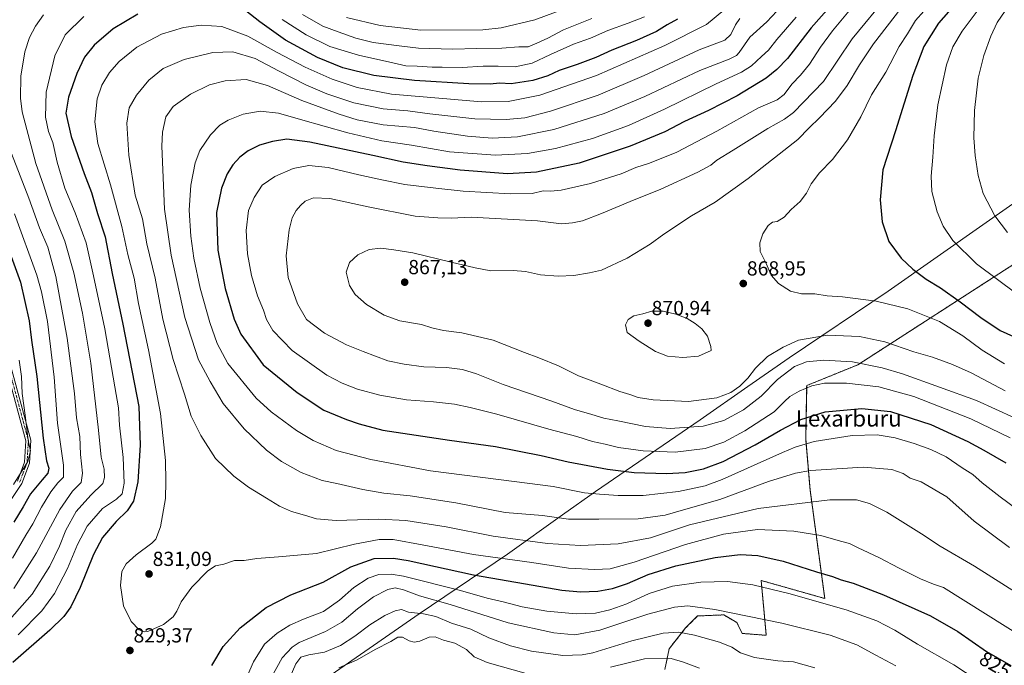
# Model space of a CAD drawing. Units: metres. Extents: x 596594 to 600017, y 4773071 to 4775433.
# Drawn here: x 598538 to 599022, y 4773787 to 4774104 of the extents above; entities that cross this region are included whole.
import ezdxf
from ezdxf.enums import TextEntityAlignment as Align

# ---------------------------------------------------------------- set-up
doc = ezdxf.new("R2010")
doc.units = ezdxf.units.M
doc.header["$MEASUREMENT"] = 0
doc.linetypes.add('TRAZO_Y_PUNTO', pattern=[1, 0.5, -0.25, 0, -0.25])
doc.linetypes.add('TRAZOS', pattern=[0.75, 0.5, -0.25])
for name, color, linetype, lineweight in [('Arbolado forestal', 92, 'TRAZOS', 0), ('Arbolado forestal CxS', 92, 'Continuous', 0), ('Camino', 19, 'Continuous', 0), ('Camino Cxs', 19, 'Continuous', 0), ('Camino eje', 39, 'TRAZO_Y_PUNTO', 13), ('Carátula', 7, 'Continuous', 5), ('Curva de nivel maestra', 36, 'Continuous', 30), ('Curva de nivel normal', 36, 'Continuous', 0), ('Municipio', 9, 'Continuous', 13), ('Municipio CxS', 142, 'Continuous', 0), ('Punto de cota en terreno', 7, 'Continuous', 0), ('Rótulo de curva de nivel directora', 19, 'Continuous', 0), ('Rótulo de punto de cota en terreno', 19, 'Continuous', 0), ('Texto cartográfico', 19, 'Continuous', 0)]:
    doc.layers.add(name, color=color, linetype=linetype, lineweight=lineweight)
doc.styles.add('Arial', font='txt', dxfattribs={"height": 0.2})

# ---------------------------------------------------------------- blocks, each defined once
blk = doc.blocks.new('*U150')
at = {"layer": 'Arbolado forestal CxS', "color": 92, "linetype": 'Continuous', "lineweight": 0}
blk.add_polyline3d([(599027.33, 4773984.35, 883.04), (598950.14, 4773934.55, 859.26), (598924.97, 4773924.32, 855.05), (598924.48, 4773898.08, 845.57), (598926.65, 4773873, 836.83), (598933.84, 4773819.65, 820.64), (598902.61, 4773828.5, 821.22), (598905.11, 4773801.54, 813.06), (598893.31, 4773802.48, 812.18), (598890.63, 4773807.84, 813.24), (598884.2, 4773811.59, 814.19), (598871.33, 4773811.05, 813.2), (598865.44, 4773805.16, 810.66), (598857.4, 4773794.98, 806.59), (598855.25, 4773784.79, 802.03)], dxfattribs=at)
blk = doc.blocks.new('*U156')
at = {"layer": 'Curva de nivel normal', "color": 36, "linetype": 'Continuous', "lineweight": 0}
blk.add_polyline3d([(598537.83, 4773936.74, 795), (598539.12, 4773928.79, 795), (598539.44, 4773920.48, 795), (598540.82, 4773909.85, 795), (598542.34, 4773897.25, 795), (598543.5, 4773892.26, 795), (598542.15, 4773886.93, 795), (598535.04, 4773875.7, 795)], dxfattribs=at)
blk = doc.blocks.new('*U206')
at = {"layer": 'Curva de nivel normal', "color": 36, "linetype": 'Continuous', "lineweight": 0}
for points in [[(598535.55, 4774008.83, 805), (598546.56, 4773978.58, 805), (598548.93, 4773970.45, 805), (598551.77, 4773955.82, 805), (598555.04, 4773928.4, 805), (598556.82, 4773905.8, 805), (598559.73, 4773885.18, 805), (598559.62, 4773879.23, 805), (598556.86, 4773876.56, 805), (598553.46, 4773872.14, 805), (598548.85, 4773864.53, 805), (598544.55, 4773856.35, 805), (598541.16, 4773850.82, 805), (598534.67, 4773839.5, 805)], [(598694.98, 4773785.56, 805), (598703.96, 4773789.56, 805), (598712.91, 4773794.57, 805), (598720.59, 4773798.5, 805), (598724.02, 4773800.63, 805), (598726.38, 4773800.65, 805), (598729.55, 4773798.84, 805), (598732.04, 4773798.16, 805), (598734.77, 4773798.75, 805), (598739.43, 4773800.66, 805), (598742.43, 4773800.77, 805), (598746.43, 4773799.12, 805), (598752.1, 4773797.62, 805), (598757.72, 4773794.64, 805), (598761.56, 4773791.02, 805), (598767.89, 4773788.23, 805), (598787.13, 4773782.7, 805)], [(598828.57, 4773785.96, 805), (598845.3, 4773789.98, 805), (598858.36, 4773790.14, 805), (598864.49, 4773788.32, 805), (598872.32, 4773785.44, 805)]]:
    blk.add_polyline3d(points, dxfattribs=at)
blk = doc.blocks.new('*U251')
at = {"layer": 'Curva de nivel maestra', "color": 36, "linetype": 'Continuous', "lineweight": 30}
blk.add_polyline3d([(598527.82, 4774004.53, 800), (598538.5, 4773975.22, 800), (598542.77, 4773956.15, 800), (598543.99, 4773946.64, 800), (598546.56, 4773928.72, 800), (598549.66, 4773898.48, 800), (598551.36, 4773887.28, 800), (598552.52, 4773883.78, 800), (598551.92, 4773881.28, 800), (598549.24, 4773877.95, 800), (598543.42, 4773871.13, 800), (598539.8, 4773864.71, 800), (598535.22, 4773857.12, 800)], dxfattribs=at)
blk = doc.blocks.new('5PATER')
at = {"layer": 'Carátula', "linetype": 'Continuous', "lineweight": 5}
h = blk.add_hatch(color=250, dxfattribs=at)
edge = h.paths.add_edge_path()
edge.add_ellipse((0, 0.01), major_axis=(-1.33, -1.34), ratio=0.999422, start_angle=0, end_angle=360)

msp = doc.modelspace()

# ---------------------------------------------------------------- linework, layer by layer
at = {"layer": 'Arbolado forestal', "color": 92, "linetype": 'TRAZOS', "lineweight": 0}
msp.add_polyline3d([(599081.47, 4774051.71, 903.95), (599068.2, 4774038.52, 898.79), (599057.75, 4774022.05, 894.24), (599044.44, 4774003.36, 889.19), (599027.33, 4773984.35, 883.04), (598950.14, 4773934.55, 859.26), (598924.97, 4773924.32, 855.05), (598924.48, 4773898.08, 845.57), (598926.65, 4773873, 836.83), (598933.84, 4773819.65, 820.64), (598902.61, 4773828.51, 821.22), (598905.11, 4773801.54, 813.06), (598893.31, 4773802.48, 812.18), (598890.63, 4773807.84, 813.24), (598884.2, 4773811.59, 814.19), (598871.33, 4773811.06, 813.2), (598865.44, 4773805.16, 810.66), (598857.4, 4773794.98, 806.59), (598855.25, 4773784.79, 802.03)], dxfattribs=at)
msp.add_polyline3d([(599081.47, 4774051.71, 903.95), (599068.2, 4774038.52, 898.79), (599057.75, 4774022.05, 894.24), (599044.44, 4774003.36, 889.19), (599027.33, 4773984.35, 883.04), (598950.14, 4773934.55, 859.26), (598924.97, 4773924.32, 855.05), (598924.48, 4773898.08, 845.57), (598926.65, 4773873, 836.83), (598933.84, 4773819.65, 820.64), (598902.61, 4773828.51, 821.22), (598905.11, 4773801.54, 813.06), (598893.31, 4773802.48, 812.18), (598890.63, 4773807.84, 813.24), (598884.2, 4773811.59, 814.19), (598871.33, 4773811.06, 813.2), (598865.44, 4773805.16, 810.66), (598857.4, 4773794.98, 806.59), (598855.25, 4773784.79, 802.03)], dxfattribs=at)
at = {"layer": 'Arbolado forestal CxS', "color": 92, "linetype": 'Continuous', "lineweight": 0}
msp.add_polyline3d([(598855.25, 4773784.79, 802.03), (598857.4, 4773794.98, 806.59), (598865.44, 4773805.16, 810.66), (598871.33, 4773811.05, 813.2), (598884.2, 4773811.59, 814.19), (598890.63, 4773807.84, 813.24), (598893.31, 4773802.48, 812.18), (598905.11, 4773801.54, 813.06), (598902.61, 4773828.5, 821.22), (598933.84, 4773819.65, 820.64), (598926.65, 4773873, 836.83), (598924.48, 4773898.08, 845.57), (598924.97, 4773924.32, 855.05), (598950.14, 4773934.55, 859.26), (599027.33, 4773984.35, 883.04)], dxfattribs=at)
at = {"layer": 'Camino', "color": 19, "linetype": 'Continuous', "lineweight": 0}
for points in [[(598532.73, 4773937.99, 792.79), (598543.7, 4773897.45, 795.66), (598543.01, 4773886.15, 795.02), (598539.25, 4773876.24, 796.3), (598529.63, 4773861.97, 795.8)], [(598537.02, 4773877.4, 795.17), (598540.54, 4773886.68, 793.54), (598541.18, 4773897.2, 794.53), (598530.31, 4773937.36, 792.02)]]:
    msp.add_polyline3d(points, dxfattribs=at)
at = {"layer": 'Camino Cxs', "color": 19, "linetype": 'Continuous', "lineweight": 0}
for points in [[(598532.73, 4773937.99, 792.79), (598543.7, 4773897.45, 795.66), (598543.01, 4773886.15, 795.02), (598539.25, 4773876.24, 796.3), (598529.63, 4773861.97, 795.8)], [(598537.02, 4773877.4, 795.17), (598540.54, 4773886.68, 793.54), (598541.18, 4773897.2, 794.53), (598530.31, 4773937.36, 792.02)]]:
    msp.add_polyline3d(points, dxfattribs=at)
at = {"layer": 'Camino eje', "color": 39, "linetype": 'TRAZO_Y_PUNTO', "lineweight": 13}
msp.add_polyline3d([(598531.52, 4773937.68, 792.53), (598542.44, 4773897.33, 795.1), (598541.77, 4773886.41, 794.45), (598538.14, 4773876.82, 795.69)], dxfattribs=at)
at = {"layer": 'Curva de nivel maestra', "color": 36, "linetype": 'Continuous', "lineweight": 30}
for points in [[(599033.83, 4774148.74, 875), (599020.12, 4774135.28, 875), (599000.69, 4774115.12, 875), (598989.78, 4774102.42, 875), (598982.62, 4774091.06, 875), (598977.12, 4774076.77, 875), (598968.59, 4774049.62, 875), (598962.42, 4774030.37, 875), (598961.02, 4774015.7, 875), (598962.12, 4774004.81, 875), (598965.33, 4773995.07, 875), (598971.37, 4773986.99, 875), (598977.17, 4773981.54, 875), (598983.62, 4773976.66, 875), (598990.76, 4773972.32, 875), (599000.41, 4773965.54, 875), (599010.6, 4773957.74, 875), (599020.14, 4773951.42, 875), (599026.65, 4773948.48, 875)], [(598944.97, 4774120.56, 850), (598927.2, 4774100.11, 850), (598915.61, 4774085.04, 850), (598910.36, 4774079.78, 850), (598904.98, 4774075.52, 850), (598890.73, 4774066.77, 850), (598876.74, 4774059.55, 850), (598864.96, 4774054.2, 850), (598855.22, 4774049.08, 850), (598838.21, 4774041.95, 850), (598813.08, 4774033.58, 850), (598792.23, 4774029.24, 850), (598777.86, 4774028.45, 850), (598754.63, 4774030.14, 850), (598738.43, 4774032.41, 850), (598726.69, 4774034.15, 850), (598711.79, 4774037.49, 850), (598680.69, 4774044.06, 850), (598669.43, 4774045.48, 850), (598662.43, 4774044.38, 850), (598656.1, 4774042.5, 850), (598650.48, 4774039.74, 850), (598646.42, 4774036.63, 850), (598642.96, 4774032.81, 850), (598640.06, 4774028.36, 850), (598637.32, 4774021.34, 850), (598634.97, 4774009.36, 850), (598635.57, 4773990.94, 850), (598639.09, 4773971.97, 850), (598643.52, 4773956.9, 850), (598646.88, 4773949.58, 850), (598657.87, 4773934.58, 850), (598674.6, 4773920.93, 850), (598687.67, 4773912.2, 850), (598698.79, 4773907.59, 850), (598705.01, 4773905.47, 850), (598716.58, 4773902.47, 850), (598749.43, 4773897.41, 850)], [(598861.53, 4774104.39, 825), (598856.43, 4774101.59, 825), (598851.1, 4774098.46, 825), (598841.36, 4774094.02, 825), (598829.15, 4774089.2, 825), (598821.36, 4774085.68, 825), (598812.16, 4774082.11, 825), (598803.35, 4774079.21, 825), (598797.72, 4774076.64, 825), (598790.35, 4774074.26, 825), (598779.66, 4774072.73, 825), (598774.02, 4774072.93, 825), (598769.37, 4774072.49, 825), (598758.97, 4774072.68, 825), (598732.25, 4774074.24, 825), (598712.29, 4774076.81, 825), (598696.92, 4774080.59, 825), (598684.49, 4774085.53, 825), (598668.86, 4774094.21, 825), (598656.16, 4774103.11, 825), (598645.54, 4774111.52, 825)], [(598596.2, 4774106.88, 825), (598584.03, 4774099.7, 825), (598574.71, 4774091.6, 825), (598570.05, 4774085.73, 825), (598566.17, 4774077.71, 825), (598562.13, 4774066.14, 825), (598560.92, 4774058.19, 825), (598563.46, 4774046.78, 825), (598569.91, 4774028.62, 825), (598573.47, 4774019.18, 825), (598576.34, 4774008.99, 825), (598580.14, 4773997.46, 825), (598583.54, 4773979.48, 825), (598588.78, 4773954.45, 825), (598596.65, 4773914.1, 825), (598597.36, 4773895.03, 825), (598596.27, 4773877.02, 825), (598594.16, 4773867.53, 825), (598591, 4773862.73, 825), (598585.62, 4773857.49, 825), (598578.86, 4773849.6, 825), (598574.42, 4773841.31, 825), (598567.85, 4773825.02, 825), (598563.22, 4773815.48, 825), (598559.92, 4773810.81, 825), (598552.93, 4773804.14, 825), (598534.71, 4773788.14, 825)], [(598749.43, 4773897.41, 850), (598772.1, 4773894.4, 850), (598794.52, 4773889.94, 850), (598807.74, 4773886.86, 850), (598827.03, 4773883.2, 850), (598840.1, 4773881.62, 850), (598856, 4773881.16, 850), (598865.29, 4773881.66, 850), (598874.19, 4773883.38, 850), (598883.99, 4773886.98, 850), (598899.71, 4773895.2, 850), (598912.06, 4773902.48, 850), (598922.14, 4773907.72, 850), (598934.1, 4773911.41, 850), (598952.1, 4773913.07, 850), (598966.1, 4773911.53, 850), (598985.92, 4773905.2, 850), (599004.24, 4773896.9, 850), (599012.06, 4773892.59, 850), (599022.91, 4773886.32, 850)], [(598632.55, 4773786.7, 825), (598638.23, 4773796.04, 825), (598646.51, 4773805.27, 825), (598659.29, 4773815.17, 825), (598671.43, 4773821.42, 825), (598687.29, 4773827.68, 825), (598700.85, 4773835.18, 825), (598712.45, 4773839.38, 825), (598721.96, 4773839.45, 825), (598729.09, 4773838.33, 825), (598761.26, 4773831.36, 825), (598790.56, 4773826.22, 825), (598804.57, 4773823.77, 825), (598813.83, 4773822.88, 825), (598822.28, 4773823.32, 825), (598829.59, 4773824.6, 825), (598836.84, 4773827.05, 825), (598847.06, 4773831.4, 825), (598860.68, 4773835.66, 825), (598880.01, 4773839.8, 825), (598892.34, 4773841.32, 825), (598901.04, 4773840.72, 825), (598913.47, 4773837.94, 825), (598929.73, 4773832.82, 825), (598937.61, 4773830.5, 825), (598941.97, 4773828.85, 825), (598947.79, 4773827.12, 825), (598962.8, 4773821.5, 825), (598985.89, 4773811.17, 825), (598999.29, 4773803.43, 825), (599013.42, 4773793.61, 825), (599025.39, 4773786.68, 825)]]:
    msp.add_polyline3d(points, dxfattribs=at)
at = {"layer": 'Curva de nivel normal', "color": 36, "linetype": 'Continuous', "lineweight": 0}
for points in [[(598792.61, 4774005.32, 860), (598804.42, 4774003.86, 860), (598809.91, 4774004.25, 860), (598814.77, 4774005.36, 860), (598824.1, 4774008.94, 860), (598840.1, 4774015.71, 860), (598852.93, 4774020.75, 860), (598871.42, 4774029.18, 860), (598877.93, 4774032.72, 860), (598880.77, 4774035.11, 860), (598888.86, 4774040.01, 860), (598905.86, 4774050.75, 860), (598914.11, 4774055.24, 860), (598918.5, 4774058.58, 860), (598933.23, 4774073.83, 860), (598947.29, 4774094.81, 860), (598965.26, 4774116.61, 860), (598978.32, 4774129.36, 860), (598990.37, 4774139.28, 860), (599000.93, 4774149.81, 860), (599009.36, 4774157.77, 860), (599023.68, 4774175.1, 860)], [(599029.99, 4774133.53, 880), (599012.65, 4774113.7, 880), (599001.4, 4774098.54, 880), (598996.79, 4774090.86, 880), (598993.75, 4774081.93, 880), (598989.49, 4774062.39, 880), (598987.61, 4774047.02, 880), (598987.01, 4774036.64, 880), (598986.08, 4774027.27, 880), (598986.55, 4774019.76, 880), (598989.05, 4774009.81, 880), (598992.02, 4774002.75, 880), (598996.83, 4773995.66, 880), (599008.46, 4773984.16, 880), (599028.38, 4773969.22, 880)], [(598990.78, 4774117.66, 870), (598978.38, 4774103.86, 870), (598974.5, 4774097.32, 870), (598970.46, 4774090.94, 870), (598963.92, 4774078.42, 870), (598956.77, 4774067.21, 870), (598951.63, 4774056.36, 870), (598945.1, 4774045.09, 870), (598937.6, 4774035.48, 870), (598931.32, 4774028.9, 870), (598927.12, 4774023.51, 870), (598924.87, 4774018.92, 870), (598921.76, 4774014.88, 870), (598917.37, 4774010.83, 870), (598913.92, 4774007.1, 870), (598910.43, 4774005, 870), (598908.1, 4774004.64, 870), (598905.96, 4774002.98, 870), (598903.47, 4773998.86, 870), (598901.88, 4773994.54, 870), (598902.03, 4773990.31, 870), (598905.1, 4773984.29, 870), (598907.57, 4773978.55, 870), (598911.11, 4773974.56, 870), (598917, 4773970.7, 870), (598922.48, 4773969.43, 870), (598928.99, 4773969.43, 870), (598935.09, 4773968.39, 870), (598942.64, 4773967.9, 870), (598959.1, 4773965.84, 870), (598974.62, 4773961.98, 870), (598990.17, 4773955.83, 870), (599001.72, 4773948.77, 870), (599011.27, 4773941.66, 870), (599022.12, 4773934.94, 870)], [(598949.09, 4774112.46, 855), (598937.72, 4774098.78, 855), (598931.76, 4774090.73, 855), (598926.43, 4774082.38, 855), (598921.99, 4774076.88, 855), (598917.59, 4774072.46, 855), (598913.94, 4774067.48, 855), (598910.49, 4774064.84, 855), (598901.3, 4774060.89, 855), (598880.77, 4774049.31, 855), (598861.13, 4774039.15, 855), (598847.73, 4774033.69, 855), (598841.06, 4774031.52, 855), (598833.71, 4774028.39, 855), (598818.66, 4774023.63, 855), (598804.34, 4774020.43, 855), (598799.06, 4774019.94, 855), (598795.47, 4774020.12, 855), (598789.99, 4774018.78, 855), (598779.47, 4774018.64, 855), (598756.1, 4774019.9, 855), (598742.72, 4774021.32, 855), (598727.5, 4774023.14, 855), (598716.1, 4774025.45, 855), (598704.77, 4774027.87, 855), (598689.75, 4774031.56, 855), (598680.35, 4774032.48, 855), (598672.58, 4774031.01, 855), (598663.5, 4774027.03, 855), (598657.28, 4774022.81, 855)], [(598698.79, 4774105.2, 810), (598715.28, 4774101.3, 810), (598735.4, 4774099.08, 810), (598765.77, 4774099.25, 810), (598774.79, 4774100.17, 810), (598791.43, 4774104.08, 810), (598817.43, 4774113.76, 810)], [(599026.08, 4774113.73, 885), (599018.64, 4774102.84, 885), (599015.54, 4774096.08, 885), (599011.98, 4774086.56, 885), (599009.29, 4774075.42, 885), (599007.47, 4774059.48, 885), (599007.16, 4774046.06, 885), (599007.79, 4774037.48, 885), (599009.26, 4774027.54, 885), (599011.78, 4774018.7, 885), (599017.46, 4774007.8, 885), (599023.74, 4773999.54, 885)], [(598884.28, 4774108.81, 830), (598875.74, 4774101.81, 830), (598855.26, 4774091.57, 830), (598821.65, 4774076.71, 830), (598793.83, 4774067.1, 830), (598778.28, 4774063.93, 830), (598765.1, 4774063.8, 830), (598746.16, 4774065.41, 830), (598720.9, 4774067.5, 830), (598704.02, 4774070.84, 830), (598691.7, 4774075.01, 830), (598678.43, 4774080.91, 830), (598664.68, 4774088, 830), (598650.36, 4774096.07, 830), (598637.49, 4774100.87, 830), (598627.33, 4774101.5, 830), (598618.73, 4774100.43, 830), (598607.79, 4774097.08, 830), (598595.69, 4774090.65, 830), (598586.98, 4774083.58, 830), (598582.36, 4774078.3, 830), (598578.52, 4774071.99, 830), (598576.31, 4774065.27, 830), (598575.14, 4774054.02, 830), (598576.55, 4774043.32, 830), (598582.74, 4774023.02, 830), (598588.39, 4774002.48, 830), (598591.31, 4773988.81, 830), (598594.45, 4773977.14, 830), (598596.51, 4773964.66, 830), (598601.44, 4773941.88, 830), (598607.29, 4773910.66, 830), (598609.75, 4773887.48, 830), (598609.98, 4773877.14, 830), (598609.82, 4773868.81, 830), (598607.41, 4773854.81, 830), (598605, 4773848.88, 830), (598603.17, 4773846.81, 830), (598595.38, 4773841.1, 830), (598590.5, 4773836.74, 830), (598588.29, 4773832.84, 830), (598587.64, 4773826.02, 830), (598589.2, 4773816.05, 830), (598592.93, 4773808.3, 830), (598596.92, 4773804.23, 830), (598599.43, 4773803.18, 830), (598601.21, 4773803.38, 830), (598608.85, 4773806.79, 830), (598613.58, 4773810.66, 830), (598615.43, 4773813.34, 830), (598617.54, 4773818.06, 830), (598622.78, 4773825.29, 830), (598630.65, 4773833.31, 830), (598634.41, 4773835.7, 830), (598638.43, 4773836.59, 830), (598643.77, 4773838.26, 830), (598648.43, 4773838.4, 830), (598654.65, 4773839.28, 830), (598665.3, 4773840.1, 830), (598683.98, 4773841.72, 830), (598702.77, 4773846.29, 830), (598714.77, 4773848.64, 830), (598721.76, 4773848.57, 830), (598736.05, 4773846.11, 830), (598761.19, 4773841.2, 830), (598789.85, 4773837.42, 830), (598807.87, 4773834.53, 830), (598820.77, 4773833.87, 830), (598828.43, 4773834.3, 830), (598840.1, 4773837.48, 830), (598865.43, 4773846.26, 830), (598884.1, 4773851.33, 830), (598900.76, 4773853.51, 830), (598918.73, 4773852.68, 830), (598931.86, 4773850.61, 830), (598941.52, 4773847.9, 830), (598946.02, 4773846.73, 830), (598950.2, 4773844.57, 830), (598960.43, 4773839.81, 830), (598970.44, 4773834.48, 830), (598980.96, 4773829.34, 830), (598987.28, 4773826.66, 830), (598992.15, 4773825.03, 830), (599054.1, 4773786.26, 830)], [(598855.37, 4773860.54, 840), (598842.19, 4773858.76, 840), (598822.81, 4773858.63, 840), (598807.86, 4773858.57, 840), (598795.1, 4773860.47, 840), (598776.81, 4773861.98, 840), (598752.56, 4773866.65, 840), (598730.06, 4773870.1, 840), (598717.06, 4773871.44, 840), (598706.89, 4773873.27, 840), (598694.08, 4773876.15, 840), (598686.76, 4773877.7, 840), (598676.43, 4773881.67, 840), (598666.85, 4773886.92, 840), (598659.49, 4773892.55, 840), (598648.57, 4773903.09, 840), (598638.21, 4773915.58, 840), (598631.81, 4773926.37, 840), (598626.1, 4773936.93, 840), (598619.4, 4773957.76, 840), (598612.56, 4773988.48, 840), (598609.36, 4774011.06, 840), (598607.97, 4774041.96, 840), (598608.35, 4774048.97, 840), (598609.95, 4774056.43, 840), (598613.52, 4774061.51, 840), (598622.11, 4774067.65, 840), (598631.39, 4774072.23, 840), (598639.09, 4774074.2, 840), (598649.47, 4774074.73, 840), (598659.91, 4774071.91, 840), (598676.82, 4774064.39, 840), (598695.23, 4774057.82, 840), (598703.96, 4774054.92, 840), (598716.88, 4774052.58, 840), (598732.18, 4774051.14, 840), (598741.74, 4774049.4, 840), (598758.24, 4774046.89, 840), (598770.43, 4774045.9, 840), (598782.83, 4774046.58, 840), (598800.7, 4774050.28, 840), (598825.5, 4774058.08, 840), (598845.43, 4774066.41, 840), (598872.48, 4774079.24, 840), (598886.88, 4774084.78, 840), (598890.52, 4774086.61, 840), (598891.8, 4774088.07, 840), (598897, 4774095.66, 840), (598905.39, 4774103.08, 840), (598912.76, 4774111.03, 840)], [(598750.29, 4773985, 865), (598762.03, 4773982.23, 865), (598769.75, 4773980.74, 865), (598780.63, 4773980.91, 865), (598786.78, 4773980.48, 865), (598794.14, 4773978.84, 865), (598802.84, 4773978.11, 865), (598810.5, 4773978.45, 865), (598818.27, 4773979.71, 865), (598824.15, 4773981.06, 865), (598836.72, 4773986.99, 865), (598847.96, 4773993.87, 865), (598854.69, 4773998.79, 865), (598868.43, 4774007.8, 865), (598879.99, 4774014.49, 865), (598896.24, 4774026.13, 865), (598920.68, 4774045.31, 865), (598926.16, 4774051.08, 865), (598931.34, 4774055.92, 865), (598939.19, 4774064.14, 865), (598944.9, 4774071.81, 865), (598950.94, 4774082.01, 865), (598957.89, 4774092.29, 865), (598971.19, 4774109.68, 865)], [(598549.88, 4774106.51, 815), (598545.95, 4774100.95, 815), (598543.03, 4774095.47, 815), (598540.71, 4774088.42, 815), (598538.64, 4774076.36, 815), (598538.57, 4774065.59, 815), (598539.45, 4774058.84, 815), (598546.13, 4774033.53, 815), (598554.08, 4774010.8, 815), (598560.34, 4773995.3, 815), (598564.74, 4773979.77, 815), (598569.07, 4773959.9, 815), (598573.07, 4773935.33, 815), (598576.9, 4773902.48, 815), (598578.28, 4773889.15, 815), (598579.7, 4773883.17, 815), (598579.84, 4773879.15, 815), (598579.01, 4773876.14, 815), (598573.09, 4773870.48, 815), (598565.89, 4773862.48, 815), (598560.85, 4773853.29, 815), (598557.77, 4773845.38, 815), (598552.91, 4773835.61, 815), (598544.3, 4773821.76, 815), (598533.16, 4773809.13, 815)], [(598569.73, 4774105.81, 820), (598560.58, 4774096.81, 820), (598555.5, 4774086.48, 820), (598551.14, 4774068.6, 820), (598550.9, 4774056.27, 820), (598552.28, 4774049.22, 820), (598554.38, 4774043.81, 820), (598556.58, 4774034.22, 820), (598560.4, 4774021.45, 820), (598565.47, 4774009.18, 820), (598570.76, 4773994.47, 820), (598574.43, 4773978.24, 820), (598579.96, 4773952.14, 820), (598584.87, 4773923.71, 820), (598586.65, 4773913.36, 820), (598587.14, 4773904.84, 820), (598589.04, 4773889.04, 820), (598589.59, 4773876.37, 820), (598588.55, 4773871.14, 820), (598585.67, 4773868.48, 820), (598578.82, 4773863.81, 820), (598571.28, 4773855.14, 820), (598566.51, 4773846.13, 820), (598561.65, 4773834.42, 820), (598555.28, 4773822.06, 820), (598549.08, 4773813.54, 820), (598537.37, 4773801.74, 820)], [(598892.09, 4774104.71, 835), (598890.01, 4774101.66, 835), (598887.76, 4774096.94, 835), (598884.68, 4774094.19, 835), (598872.18, 4774089.44, 835), (598845.07, 4774076.69, 835), (598822.51, 4774067.09, 835), (598799.1, 4774059.16, 835), (598786.46, 4774055.97, 835), (598777.22, 4774055.1, 835), (598761.8, 4774055.5, 835), (598739.77, 4774057.9, 835), (598728.93, 4774059.34, 835), (598716.8, 4774060.29, 835), (598702.41, 4774063.32, 835), (598689.14, 4774067.78, 835), (598678.84, 4774072.24, 835), (598665.39, 4774079.02, 835), (598653.87, 4774085.1, 835), (598642.96, 4774088.38, 835), (598633.08, 4774088.13, 835), (598619.02, 4774084.57, 835), (598608.64, 4774080.13, 835), (598601.62, 4774074.4, 835), (598595.62, 4774067.14, 835), (598591.99, 4774060.87, 835), (598590.8, 4774053.4, 835), (598591.77, 4774037.66, 835), (598594.94, 4774017.97, 835), (598598.47, 4774006.27, 835), (598600.66, 4773993.95, 835), (598604.67, 4773977.06, 835), (598608.52, 4773957.01, 835), (598613.6, 4773937.16, 835), (598619.19, 4773920.17, 835), (598622.52, 4773909.27, 835), (598627.15, 4773899.86, 835), (598634.4, 4773888.44, 835), (598643.49, 4773879.78, 835), (598650.6, 4773874.31, 835), (598659.39, 4773869.02, 835), (598665.92, 4773864.96, 835), (598671.69, 4773862.38, 835), (598678.09, 4773860.68, 835), (598684.12, 4773858.85, 835), (598693.77, 4773858.01, 835), (598714.69, 4773858.57, 835), (598727.88, 4773857.93, 835), (598747.82, 4773854.86, 835), (598770.84, 4773850.22, 835), (598797.6, 4773846.73, 835), (598813.74, 4773845.72, 835), (598832.39, 4773846.45, 835), (598848.26, 4773849.44, 835), (598867.42, 4773855.79, 835), (598901.1, 4773863.95, 835), (598936.36, 4773868.18, 835), (598949.47, 4773868.15, 835), (598955.9, 4773866.4, 835), (598964.36, 4773862.01, 835), (598981.38, 4773851.39, 835), (598990.54, 4773845.45, 835), (599007.47, 4773835.62, 835), (599029.38, 4773821.65, 835)], [(598919.73, 4774105.47, 845), (598910.37, 4774094.48, 845), (598906.23, 4774089.14, 845), (598902.84, 4774086.14, 845), (598897.88, 4774081.44, 845), (598892.99, 4774078.32, 845), (598880.43, 4774072.62, 845), (598855.1, 4774060.14, 845), (598837.43, 4774052.14, 845), (598819.77, 4774045.86, 845), (598801.43, 4774040.88, 845), (598787.77, 4774038.4, 845), (598772.09, 4774037.57, 845), (598749.39, 4774039.16, 845), (598730.81, 4774042.46, 845), (598716.11, 4774044.72, 845), (598699.43, 4774048.52, 845), (598676.1, 4774055.08, 845), (598665.43, 4774058.28, 845), (598656.43, 4774059.28, 845), (598648.03, 4774057.75, 845), (598640.62, 4774054.74, 845), (598636.61, 4774052.33, 845), (598631.87, 4774047.52, 845), (598626.67, 4774039.81, 845), (598624.34, 4774033.77, 845), (598622.3, 4774022.88, 845), (598621.52, 4774010.48, 845), (598622.21, 4773997.73, 845), (598623.73, 4773987.03, 845), (598626.94, 4773972.13, 845), (598631.63, 4773955.34, 845), (598635.28, 4773945.08, 845), (598640.48, 4773935.2, 845), (598654.39, 4773918.1, 845), (598661.73, 4773911.44, 845), (598674.14, 4773902.18, 845), (598682.33, 4773897.37, 845), (598693.73, 4773892.44, 845), (598710.7, 4773887.91, 845), (598740.1, 4773882.38, 845), (598781.21, 4773877.09, 845), (598800.35, 4773874.73, 845), (598815.79, 4773871.58, 845), (598823.09, 4773871.01, 845)], [(598845.24, 4774105.56, 820), (598837.2, 4774102.52, 820), (598827.24, 4774098.84, 820), (598818.7, 4774095.14, 820), (598810.38, 4774092.15, 820), (598799.01, 4774087.09, 820), (598790.08, 4774082.79, 820), (598781.76, 4774081.05, 820), (598773.29, 4774081.33, 820), (598765.91, 4774081.28, 820), (598755.59, 4774080.64, 820), (598745.82, 4774080.86, 820), (598740.83, 4774080.88, 820), (598733.58, 4774081.33, 820), (598727.89, 4774081.46, 820), (598720.08, 4774083.32, 820), (598704.67, 4774086.75, 820), (598690.63, 4774091.01, 820), (598678.97, 4774096.68, 820), (598667.13, 4774104.34, 820)], [(598819.43, 4774104.8, 815), (598805.44, 4774099.18, 815), (598797.79, 4774095.13, 815), (598792.36, 4774092.63, 815), (598788.1, 4774090.85, 815), (598783.43, 4774090.84, 815), (598775.1, 4774090.21, 815), (598762.9, 4774090.09, 815), (598750.83, 4774089.78, 815), (598734.18, 4774090.23, 815), (598724.63, 4774091.38, 815), (598711.82, 4774093.03, 815), (598703.33, 4774095.07, 815), (598694.74, 4774098.28, 815), (598687.08, 4774101.02, 815), (598677.08, 4774106.68, 815)], [(598535.34, 4773824.48, 810), (598546.4, 4773842.14, 810), (598557.93, 4773863.48, 810), (598564.17, 4773872.49, 810), (598568.43, 4773876.68, 810), (598569.05, 4773881.3, 810), (598568.04, 4773890.37, 810), (598567.72, 4773899.24, 810), (598566.09, 4773908.5, 810), (598565.04, 4773920.48, 810), (598561.55, 4773947.68, 810), (598555.86, 4773977.9, 810), (598551.92, 4773992.33, 810), (598547.82, 4774001.81, 810), (598542.59, 4774016.4, 810), (598534.12, 4774038.49, 810)], [(598657.28, 4774022.81, 855), (598653.39, 4774016.75, 855), (598650.59, 4774010.37, 855), (598649.45, 4774000.52, 855), (598650.08, 4773989.11, 855), (598652.09, 4773978.5, 855), (598655.06, 4773968.44, 855), (598657.95, 4773961.47, 855), (598659.48, 4773956.76, 855), (598662.53, 4773951.38, 855), (598672.12, 4773941.53, 855), (598689.04, 4773929.41, 855), (598696.69, 4773925.55, 855), (598704.25, 4773922.49, 855), (598715.14, 4773919.57, 855), (598728.21, 4773917.39, 855), (598741.5, 4773916.31, 855), (598751.84, 4773915.14, 855), (598759.56, 4773913.6, 855), (598772.71, 4773910.23, 855), (598798.29, 4773902.93, 855), (598812.05, 4773899.24, 855), (598819.72, 4773896.9, 855), (598825.92, 4773895.54, 855), (598832.51, 4773893.93, 855), (598844.66, 4773892.3, 855), (598860.36, 4773891.63, 855), (598875.14, 4773893.4, 855), (598884.29, 4773896.46, 855), (598894.49, 4773902.04, 855), (598909.04, 4773911.48, 855), (598914.04, 4773916.48, 855), (598916.61, 4773918.94, 855), (598921.28, 4773921.64, 855), (598927.56, 4773924.27, 855), (598933.79, 4773925.5, 855), (598944.51, 4773925.56, 855), (598960.38, 4773923.76, 855), (598977.56, 4773918.94, 855), (599005.57, 4773907.95, 855), (599024.93, 4773898.7, 855)], [(599027.07, 4773908.52, 860), (599008.43, 4773916.99, 860), (598972.1, 4773930.16, 860), (598962, 4773933.05, 860), (598947.48, 4773935.92, 860), (598933.3, 4773936.83, 860), (598924.8, 4773935.97, 860), (598919.03, 4773933.73, 860), (598910.55, 4773927.27, 860), (598902.64, 4773919.16, 860), (598893.87, 4773912.39, 860), (598884.32, 4773907.14, 860), (598874.07, 4773904.3, 860), (598857.92, 4773903.24, 860), (598845.73, 4773904.24, 860), (598832.12, 4773906.98, 860), (598825.21, 4773908.24, 860), (598819.29, 4773910.11, 860), (598810.77, 4773912.64, 860), (598799.77, 4773916.67, 860), (598775.73, 4773924.88, 860), (598762.61, 4773930.1, 860), (598755.82, 4773932.3, 860), (598747.86, 4773933.18, 860), (598736.8, 4773933.51, 860), (598727.09, 4773934.8, 860), (598719.1, 4773936.48, 860), (598706.98, 4773941.15, 860), (598698.84, 4773944.39, 860), (598687.98, 4773950.15, 860), (598679.19, 4773956.74, 860), (598674.64, 4773964.49, 860), (598670.19, 4773977.48, 860), (598669.06, 4773988.14, 860), (598670.58, 4774000.81, 860), (598672.14, 4774006.79, 860), (598674.08, 4774010.43, 860), (598676.1, 4774012.91, 860), (598678.43, 4774014.92, 860), (598682.49, 4774016.66, 860), (598690.65, 4774016.3, 860), (598709.45, 4774012.17, 860), (598732.61, 4774007.59, 860), (598743.66, 4774006.77, 860), (598750.24, 4774006.63, 860), (598759.99, 4774007.17, 860), (598792.61, 4774005.32, 860)], [(599022.52, 4773921.74, 865), (599005.8, 4773930.51, 865), (598996.71, 4773934.75, 865), (598986.87, 4773938.25, 865), (598977.58, 4773940.91, 865), (598963.31, 4773945.8, 865), (598950.92, 4773948.46, 865), (598935.2, 4773949.06, 865), (598920.88, 4773946.72, 865), (598913.42, 4773943.18, 865), (598905.65, 4773938.57, 865), (598899.86, 4773932.96, 865), (598896, 4773927.93, 865), (598892.1, 4773923.95, 865), (598887.77, 4773920.88, 865), (598880.77, 4773918.26, 865), (598866.88, 4773916.42, 865), (598849.55, 4773917.35, 865), (598842.21, 4773918.54, 865), (598838.1, 4773919.9, 865), (598833.09, 4773921.36, 865), (598823.79, 4773924.95, 865), (598812.76, 4773929.16, 865), (598802.96, 4773933.97, 865), (598793.4, 4773937.98, 865), (598786.26, 4773940.6, 865), (598770.93, 4773946.64, 865), (598755.51, 4773950.29, 865), (598746.45, 4773951.44, 865), (598740.75, 4773952.78, 865), (598735.6, 4773954.28, 865), (598724.93, 4773956.2, 865), (598717.28, 4773958.9, 865), (598708.6, 4773964.21, 865), (598703.01, 4773969.06, 865), (598700.18, 4773973.55, 865), (598698.7, 4773980.14, 865), (598700.18, 4773984.82, 865), (598704.37, 4773988.65, 865), (598709.98, 4773991.25, 865), (598715.62, 4773991.8, 865), (598722.07, 4773991.12, 865), (598731.36, 4773989.57, 865), (598750.29, 4773985, 865)], [(598864.09, 4773938.07, 870), (598871.81, 4773938.82, 870), (598878, 4773941.55, 870), (598877.94, 4773943.61, 870), (598876.18, 4773948.56, 870), (598873.45, 4773952.16, 870), (598870.08, 4773954.79, 870), (598866.17, 4773957.25, 870), (598860.65, 4773959.36, 870), (598854.51, 4773960.82, 870), (598848.93, 4773960.98, 870), (598844.51, 4773959.66, 870), (598839.95, 4773958.59, 870), (598837.22, 4773956.74, 870), (598835.9, 4773954.12, 870), (598836.67, 4773950.36, 870), (598842.58, 4773946.23, 870), (598850.69, 4773941.06, 870), (598856.62, 4773938.82, 870), (598864.09, 4773938.07, 870)], [(598823.09, 4773871.01, 845), (598832.3, 4773870.3, 845), (598844.55, 4773870.32, 845), (598861.96, 4773872.17, 845), (598875.08, 4773875.11, 845), (598883.43, 4773878.07, 845), (598913.1, 4773891.37, 845), (598919.38, 4773894.12, 845), (598928.68, 4773896.85, 845), (598947.4, 4773899.71, 845), (598959.68, 4773900.17, 845), (598968.45, 4773898.58, 845), (598977.8, 4773895.77, 845), (598986.04, 4773892.9, 845), (598993.46, 4773889.25, 845), (599001.38, 4773883.95, 845), (599006.58, 4773880.58, 845), (599011.21, 4773876.48, 845), (599019.99, 4773869.7, 845), (599032.67, 4773860.31, 845)], [(599024.59, 4773844.72, 840), (599007.22, 4773857.62, 840), (598993.84, 4773869.64, 840), (598981.27, 4773876.98, 840), (598975.81, 4773878.85, 840), (598972.4, 4773881.15, 840), (598966.86, 4773883.07, 840), (598952.77, 4773884.23, 840), (598926.77, 4773882.51, 840), (598919.48, 4773881.24, 840), (598906.16, 4773877.22, 840), (598882.33, 4773868.38, 840), (598865.49, 4773863.5, 840), (598855.37, 4773860.54, 840)], [(598645.35, 4773771.05, 820), (598653.14, 4773788.58, 820), (598658.54, 4773797.16, 820), (598664.7, 4773802.54, 820), (598670.94, 4773806.58, 820), (598677.66, 4773809.54, 820), (598687.46, 4773813.24, 820), (598695.42, 4773818.88, 820), (598702.35, 4773824.98, 820), (598709.43, 4773829.58, 820), (598714.71, 4773831.44, 820), (598720.72, 4773831.59, 820), (598726.79, 4773830.62, 820), (598754.74, 4773823.57, 820), (598767.93, 4773819.79, 820), (598775.84, 4773818, 820), (598785.18, 4773815.56, 820), (598797.31, 4773813.35, 820), (598811.7, 4773812.08, 820), (598821.23, 4773812.45, 820), (598828.29, 4773814.04, 820), (598836.51, 4773817.06, 820), (598847.56, 4773822.1, 820), (598858.95, 4773825.64, 820), (598872.97, 4773827.75, 820), (598885.98, 4773827.94, 820), (598898.51, 4773826.35, 820), (598916.12, 4773822.14, 820), (598944.38, 4773814.06, 820), (598959.44, 4773808.69, 820), (598968.27, 4773804.08, 820), (598979.36, 4773797.27, 820), (598997.31, 4773787.07, 820), (599020.74, 4773771.57, 820)], [(598661.12, 4773779.48, 815), (598667.21, 4773790.4, 815), (598672.15, 4773795.72, 815), (598675.57, 4773798, 815), (598688.43, 4773803.5, 815), (598696.46, 4773808.05, 815), (598704.18, 4773814.58, 815), (598712.08, 4773820.45, 815), (598719.15, 4773824.08, 815), (598722.66, 4773824.95, 815), (598726.8, 4773823.96, 815), (598734.66, 4773820.88, 815), (598749.74, 4773816.64, 815), (598778.3, 4773807.72, 815), (598800.7, 4773802.69, 815), (598811.05, 4773801.76, 815), (598823.28, 4773804.07, 815), (598846.85, 4773811.88, 815), (598860.05, 4773815.39, 815), (598866.59, 4773815.96, 815), (598879.77, 4773814.27, 815), (598912.77, 4773807.52, 815), (598936.44, 4773801.7, 815), (598949.61, 4773796.79, 815), (598959.02, 4773791.73, 815), (598968.74, 4773786.51, 815)], [(598929.05, 4773785.62, 810), (598918.43, 4773788.5, 810), (598910.74, 4773789.03, 810), (598899.34, 4773790.69, 810), (598892.44, 4773792.99, 810), (598888.11, 4773795.66, 810), (598882.1, 4773798.18, 810), (598869.77, 4773801.67, 810), (598862.1, 4773803.05, 810), (598854.43, 4773802.56, 810), (598839.1, 4773798.87, 810), (598819.78, 4773793.01, 810), (598814.59, 4773791.92, 810), (598805.16, 4773791.57, 810), (598789.78, 4773793.8, 810), (598779.43, 4773796.45, 810), (598768.78, 4773800.32, 810), (598759.83, 4773804.53, 810), (598750.45, 4773807.57, 810), (598742.67, 4773810.75, 810), (598736.71, 4773812.15, 810), (598729.3, 4773812.96, 810), (598725.8, 4773814.16, 810), (598722.78, 4773813.65, 810), (598717.64, 4773811.3, 810), (598710.32, 4773806.74, 810), (598702.93, 4773801.1, 810), (598695.88, 4773796.51, 810), (598687.96, 4773793.26, 810), (598680.27, 4773792.01, 810), (598676.36, 4773790.82, 810), (598673.84, 4773787.51, 810), (598669.03, 4773776.14, 810)]]:
    msp.add_polyline3d(points, dxfattribs=at)
at = {"layer": 'Municipio', "color": 9, "linetype": 'Continuous', "lineweight": 13}
msp.add_polyline3d([(599135.84, 4774101.51, 914.87), (599126.59, 4774089.97, 915.28), (599110.54, 4774071.32, 911.98), (599074.67, 4774047.28, 901.6), (599066.43, 4774041.76, 898.98), (599034.47, 4774019.37, 889.65), (599013.11, 4774004.41, 883.86), (598965.03, 4773970.69, 871.81), (598916.32, 4773938, 861.68), (598896.02, 4773923.87, 863.75), (598872.59, 4773907.55, 861.32), (598821.19, 4773872.21, 845.19), (598804.99, 4773860.73, 840.2), (598777.84, 4773841.5, 831.13), (598734.49, 4773812.06, 809.79), (598681.05, 4773775.09, 802.29), (598616.35, 4773730.86, 825.91), (598568.9, 4773697.01, 833.08), (598539.87, 4773676.85, 836.43), (598533.36, 4773672.33, 837.31)], dxfattribs=at)
msp.add_polyline3d([(599135.84, 4774101.51, 914.87), (599126.59, 4774089.97, 915.28), (599110.54, 4774071.32, 911.98), (599074.67, 4774047.28, 901.6), (599066.43, 4774041.76, 898.98), (599034.47, 4774019.37, 889.65), (599013.11, 4774004.41, 883.86), (598965.03, 4773970.69, 871.81), (598916.32, 4773938, 861.68), (598896.02, 4773923.87, 863.75), (598872.59, 4773907.55, 861.32), (598821.19, 4773872.21, 845.19), (598804.99, 4773860.73, 840.2), (598777.84, 4773841.5, 831.13), (598734.49, 4773812.06, 809.79), (598681.05, 4773775.09, 802.29), (598616.35, 4773730.86, 825.91), (598568.9, 4773697.01, 833.08), (598539.87, 4773676.85, 836.43), (598533.36, 4773672.33, 837.31)], dxfattribs=at)
at = {"layer": 'Municipio CxS', "color": 142, "linetype": 'Continuous', "lineweight": 0}
for points in [[(599220.86, 4774420.18, 858.34), (599142.35, 4774157.94, 905.59), (599134.47, 4774134.11, 911.04), (599135.22, 4774116.21, 913.01), (599135.84, 4774101.51, 914.87), (599126.59, 4774089.97, 915.28), (599110.54, 4774071.32, 911.98), (599074.67, 4774047.28, 901.6), (599066.43, 4774041.76, 898.98), (599034.47, 4774019.37, 889.65), (599013.11, 4774004.41, 883.86), (598965.03, 4773970.69, 871.81), (598916.32, 4773938, 861.68), (598896.02, 4773923.87, 863.75), (598872.59, 4773907.55, 861.32), (598821.19, 4773872.21, 845.19), (598804.99, 4773860.73, 840.2), (598777.84, 4773841.5, 831.13), (598734.49, 4773812.06, 809.79), (598681.05, 4773775.09, 802.29), (598616.35, 4773730.86, 825.91), (598568.9, 4773697.01, 833.08), (598539.87, 4773676.85, 836.43), (598533.36, 4773672.33, 837.31)], [(599220.86, 4774420.18, 858.34), (599142.35, 4774157.94, 905.59), (599134.47, 4774134.11, 911.04), (599135.22, 4774116.21, 913.01), (599135.84, 4774101.51, 914.87), (599126.59, 4774089.97, 915.28), (599110.54, 4774071.32, 911.98), (599074.67, 4774047.28, 901.6), (599066.43, 4774041.76, 898.98), (599034.47, 4774019.37, 889.65), (599013.11, 4774004.41, 883.86), (598965.03, 4773970.69, 871.81), (598916.32, 4773938, 861.68), (598896.02, 4773923.87, 863.75), (598872.59, 4773907.55, 861.32), (598821.19, 4773872.21, 845.19), (598804.99, 4773860.73, 840.2), (598777.84, 4773841.5, 831.13), (598734.49, 4773812.06, 809.79), (598681.05, 4773775.09, 802.29), (598616.35, 4773730.86, 825.91), (598568.9, 4773697.01, 833.08), (598539.87, 4773676.85, 836.43), (598533.36, 4773672.33, 837.31)], [(598681.05, 4773775.09, 802.29), (598734.49, 4773812.06, 809.79), (598777.84, 4773841.5, 831.13), (598804.99, 4773860.73, 840.2), (598821.19, 4773872.21, 845.19), (598872.59, 4773907.55, 861.32), (598896.02, 4773923.87, 863.75), (598916.32, 4773938, 861.68), (598965.03, 4773970.69, 871.81), (599013.11, 4774004.41, 883.86), (599034.47, 4774019.37, 889.65), (599066.43, 4774041.76, 898.98), (599074.67, 4774047.28, 901.6), (599110.54, 4774071.32, 911.98), (599126.59, 4774089.97, 915.28), (599135.84, 4774101.51, 914.87), (599143.78, 4773912.36, 875.96), (599152.7, 4773699.88, 825.82)], [(598681.05, 4773775.09, 802.29), (598734.49, 4773812.06, 809.79), (598777.84, 4773841.5, 831.13), (598804.99, 4773860.73, 840.2), (598821.19, 4773872.21, 845.19), (598872.59, 4773907.55, 861.32), (598896.02, 4773923.87, 863.75), (598916.32, 4773938, 861.68), (598965.03, 4773970.69, 871.81), (599013.11, 4774004.41, 883.86), (599034.47, 4774019.37, 889.65), (599066.43, 4774041.76, 898.98), (599074.67, 4774047.28, 901.6), (599110.54, 4774071.32, 911.98), (599126.59, 4774089.97, 915.28), (599135.84, 4774101.51, 914.87), (599143.78, 4773912.36, 875.96), (599152.7, 4773699.88, 825.82)]]:
    msp.add_polyline3d(points, dxfattribs=at)

# ---------------------------------------------------------------- block references
at = {"layer": 'Arbolado forestal CxS', "color": 92, "linetype": 'Continuous', "lineweight": 0}
msp.add_blockref('*U150', (0, 0), dxfattribs=at)
at = {"layer": 'Curva de nivel maestra', "color": 36, "linetype": 'Continuous', "lineweight": 30}
msp.add_blockref('*U251', (0, 0), dxfattribs=at)
at = {"layer": 'Curva de nivel normal', "color": 36, "linetype": 'Continuous', "lineweight": 0}
for name in ['*U156', '*U206']:
    msp.add_blockref(name, (0, 0), dxfattribs=at)
at = {"layer": 'Punto de cota en terreno', "linetype": 'Continuous', "lineweight": 0}
for p in [(598727.39, 4773975.13, 867.13), (598893.8, 4773974.49, 868.95), (598847, 4773955, 870.94), (598601.74, 4773831.7, 831.09), (598592.34, 4773794.09, 829.37)]:
    msp.add_blockref('5PATER', p, dxfattribs=at)

# ---------------------------------------------------------------- texts
at = {"layer": 'Rótulo de curva de nivel directora', "color": 19, "linetype": 'Continuous', "lineweight": 0, "style": 'Arial'}
msp.add_text('825', height=7, rotation=-30.0686, dxfattribs=at).set_placement((599017.67, 4773787.07), align=Align.MIDDLE_CENTER)
at = {"layer": 'Rótulo de punto de cota en terreno', "color": 19, "linetype": 'Continuous', "lineweight": 0, "style": 'Arial'}
for s, p in [('867,13', (598729.15, 4773976.89)), ('868,95', (598895.56, 4773976.25)), ('870,94', (598848.76, 4773956.76)), ('831,09', (598603.5, 4773833.46)), ('829,37', (598594.1, 4773795.85))]:
    msp.add_text(s, height=7, dxfattribs=at).set_placement(p, align=Align.BOTTOM_LEFT)
at = {"layer": 'Texto cartográfico', "color": 19, "linetype": 'Continuous', "lineweight": 0, "style": 'Arial'}
msp.add_text('Lexarburu', height=8, dxfattribs=at).set_placement((598945.65, 4773908.17), align=Align.MIDDLE_CENTER)

doc.saveas('drawing.dxf')
